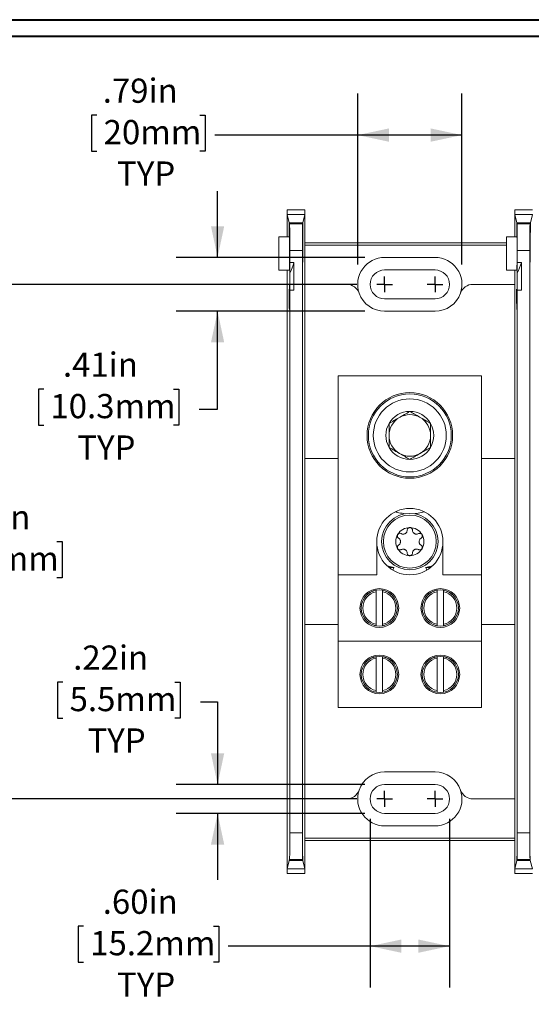
# Model space of a CAD drawing. Units: inches. Extents: x 0.3 to 10.7, y 0.3 to 8.3.
# Drawn here: x 2.3 to 3.9, y 5.2 to 8.1 of the extents above; entities that cross this region are included whole.
import ezdxf

# ---------------------------------------------------------------- set-up
doc = ezdxf.new("R2010")
doc.units = ezdxf.units.IN
doc.header["$MEASUREMENT"] = 0
doc.layers.add('DETAIL', color=7, linetype='Continuous')
doc.styles.add('SLDTEXTSTYLE0', font='TXT', dxfattribs={"width": 0.605})
doc.dimstyles.new('SLDDIMSTYLE1', dxfattribs={"dimtxt": 0.07078, "dimasz": 0.094, "dimexe": 0, "dimexo": 0.0625, "dimgap": 0.017695, "dimtad": 0, "dimtih": 1, "dimtoh": 1, "dimlfac": 2.5, "dimrnd": 1e-09, "dimzin": 12, "dimdsep": 46, "dimtxsty": 'SLDTEXTSTYLE0', "dimsah": 1, "dimcen": 0.09, "dimadec": 0, "dimazin": 3, "dimtfac": 1, "dimtmove": 0, "dimatfit": 0, "dimfxl": 1, "dimfrac": 2, "dimtolj": 1, "dimtzin": 12, "dimarcsym": 0})
doc.dimstyles.new('SLDDIMSTYLE2', dxfattribs={"dimtxt": 0.07078, "dimasz": 0.094, "dimexe": 0, "dimexo": 0.0625, "dimgap": 0.017695, "dimtad": 0, "dimtih": 1, "dimtoh": 1, "dimlfac": 2.5, "dimrnd": 1e-09, "dimzin": 12, "dimdsep": 46, "dimtxsty": 'SLDTEXTSTYLE0', "dimsah": 1, "dimcen": 0.09, "dimadec": 0, "dimazin": 3, "dimtfac": 1, "dimtofl": 0, "dimtmove": 0, "dimatfit": 3, "dimfxl": 1, "dimfrac": 2, "dimtolj": 1, "dimtzin": 12, "dimarcsym": 0})
doc.dimstyles.new('SLDDIMSTYLE3', dxfattribs={"dimtxt": 0.07078, "dimasz": 0.094, "dimexe": 0, "dimexo": 0.0625, "dimgap": 0.017695, "dimtad": 0, "dimtih": 1, "dimtoh": 1, "dimlfac": 2.5, "dimrnd": 1e-09, "dimzin": 4, "dimdsep": 46, "dimtxsty": 'SLDTEXTSTYLE0', "dimsah": 1, "dimcen": 0.09, "dimadec": 0, "dimazin": 1, "dimtfac": 1, "dimtofl": 0, "dimtmove": 0, "dimatfit": 3, "dimfxl": 1, "dimfrac": 2, "dimtolj": 1, "dimtzin": 12, "dimarcsym": 0})

# ---------------------------------------------------------------- blocks, each defined once
blk = doc.blocks.new('_D_7')
at = {"layer": 'DETAIL'}
for p, q in [((3.3482, 7.3922), (3.3482, 7.9069)), ((3.6626, 7.3922), (3.6626, 7.9069)), ((2.5618, 7.842), (2.5456, 7.842)), ((2.5456, 7.842), (2.5456, 7.7333)), ((2.8723, 7.842), (2.8886, 7.842)), ((2.8886, 7.842), (2.8886, 7.7333)), ((3.3482, 7.7819), (2.9169, 7.7819)), ((3.6626, 7.7819), (3.3482, 7.7819)), ((2.5456, 7.7333), (2.5618, 7.7333)), ((2.8886, 7.7333), (2.8723, 7.7333))]:
    blk.add_line(p, q, dxfattribs=at)
for points in [[(3.3482, 7.7819), (3.4422, 7.7619), (3.4422, 7.8019)], [(3.6626, 7.7819), (3.5686, 7.8019), (3.5686, 7.7619)]]:
    blk.add_solid(points, dxfattribs=at)
at = {"layer": 'DETAIL', "char_height": 0.07292, "attachment_point": 1, "style": 'SLDTEXTSTYLE0'}
for s, insert in [('.79in', (2.5793, 7.9522, 0.0716)), ('20mm', (2.582, 7.8273, 0.0716)), ('TYP', (2.6225, 7.7024, 0.0716))]:
    blk.add_mtext(s, dxfattribs=dict(at, insert=insert))
blk = doc.blocks.new('_D_8')
at = {"layer": 'DETAIL'}
for p, q in [((2.9257, 7.4134), (2.9257, 7.6134)), ((3.3694, 7.4134), (2.8007, 7.4134)), ((3.3694, 7.251), (2.8007, 7.251)), ((2.9257, 6.9565), (2.9257, 7.251)), ((2.4013, 7.0166), (2.3851, 7.0166)), ((2.3851, 7.0166), (2.3851, 6.9079)), ((2.7929, 7.0166), (2.8091, 7.0166)), ((2.8091, 7.0166), (2.8091, 6.9079)), ((2.8698, 6.9565), (2.9257, 6.9565)), ((2.3851, 6.9079), (2.4013, 6.9079)), ((2.8091, 6.9079), (2.7929, 6.9079))]:
    blk.add_line(p, q, dxfattribs=at)
for points in [[(2.9257, 7.4134), (2.9457, 7.5074), (2.9057, 7.5074)], [(2.9257, 7.251), (2.9057, 7.157), (2.9457, 7.157)]]:
    blk.add_solid(points, dxfattribs=at)
at = {"layer": 'DETAIL', "char_height": 0.07292, "attachment_point": 1, "style": 'SLDTEXTSTYLE0'}
for s, insert in [('.41in', (2.4593, 7.1268, 0.0716)), ('10.3mm', (2.4215, 7.0018, 0.0716)), ('TYP', (2.5025, 6.8769, 0.0716))]:
    blk.add_mtext(s, dxfattribs=dict(at, insert=insert))
blk = doc.blocks.new('_D_9')
at = {"layer": 'DETAIL'}
for p, q in [((2.4591, 6.1338), (2.4429, 6.1338)), ((2.4429, 6.1338), (2.4429, 6.0251)), ((2.7967, 6.1338), (2.8129, 6.1338)), ((2.8129, 6.1338), (2.8129, 6.0251)), ((2.8737, 6.0738), (2.9257, 6.0738)), ((2.9257, 6.0738), (2.9257, 5.8254)), ((2.4429, 6.0251), (2.4591, 6.0251)), ((2.8129, 6.0251), (2.7967, 6.0251)), ((3.3694, 5.8254), (2.8007, 5.8254)), ((3.3694, 5.7382), (2.8007, 5.7382)), ((2.9257, 5.7382), (2.9257, 5.5382))]:
    blk.add_line(p, q, dxfattribs=at)
for points in [[(2.9257, 5.8254), (2.9457, 5.9194), (2.9057, 5.9194)], [(2.9257, 5.7382), (2.9057, 5.6442), (2.9457, 5.6442)]]:
    blk.add_solid(points, dxfattribs=at)
at = {"layer": 'DETAIL', "char_height": 0.07292, "attachment_point": 1, "style": 'SLDTEXTSTYLE0'}
for s, insert in [('.22in', (2.4902, 6.244, 0.0716)), ('5.5mm', (2.4794, 6.1191, 0.0716)), ('TYP', (2.5334, 5.9942, 0.0716))]:
    blk.add_mtext(s, dxfattribs=dict(at, insert=insert))
blk = doc.blocks.new('_D_10')
at = {"layer": 'DETAIL'}
for p, q in [((3.3858, 5.7218), (3.3858, 5.2132)), ((3.625, 5.7218), (3.625, 5.2132)), ((2.5213, 5.3983), (2.5051, 5.3983)), ((2.5051, 5.3983), (2.5051, 5.2896)), ((2.9129, 5.3983), (2.9291, 5.3983)), ((2.9291, 5.3983), (2.9291, 5.2896)), ((3.3858, 5.3382), (2.9574, 5.3382)), ((3.625, 5.3382), (3.3858, 5.3382)), ((2.5051, 5.2896), (2.5213, 5.2896)), ((2.9291, 5.2896), (2.9129, 5.2896))]:
    blk.add_line(p, q, dxfattribs=at)
for points in [[(3.3858, 5.3382), (3.4798, 5.3182), (3.4798, 5.3582)], [(3.625, 5.3382), (3.531, 5.3582), (3.531, 5.3182)]]:
    blk.add_solid(points, dxfattribs=at)
at = {"layer": 'DETAIL', "char_height": 0.07292, "attachment_point": 1, "style": 'SLDTEXTSTYLE0'}
for s, insert in [('.60in', (2.5793, 5.5085, 0.0716)), ('15.2mm', (2.5415, 5.3836, 0.0716)), ('TYP', (2.6225, 5.2586, 0.0716))]:
    blk.add_mtext(s, dxfattribs=dict(at, insert=insert))
blk = doc.blocks.new('_D_11')
at = {"layer": 'DETAIL'}
for p, q in [((3.3454, 7.3322), (2.1196, 7.3322)), ((2.2446, 7.3322), (2.2446, 6.6819)), ((2.0488, 6.557), (2.0326, 6.557)), ((2.0326, 6.557), (2.0326, 6.4483)), ((2.4404, 6.557), (2.4566, 6.557)), ((2.4566, 6.557), (2.4566, 6.4483)), ((2.0326, 6.4483), (2.0488, 6.4483)), ((2.4566, 6.4483), (2.4404, 6.4483)), ((2.2446, 5.7818), (2.2446, 6.4321)), ((3.3454, 5.7818), (2.1196, 5.7818))]:
    blk.add_line(p, q, dxfattribs=at)
for points in [[(2.2446, 7.3322), (2.2246, 7.2382), (2.2646, 7.2382)], [(2.2446, 5.7818), (2.2646, 5.8758), (2.2246, 5.8758)]]:
    blk.add_solid(points, dxfattribs=at)
at = {"layer": 'DETAIL', "char_height": 0.07292, "attachment_point": 1, "style": 'SLDTEXTSTYLE0'}
for s, insert in [('3.88in', (2.0799, 6.6672, 0.0716)), ('98.5mm', (2.0691, 6.5423, 0.0716))]:
    blk.add_mtext(s, dxfattribs=dict(at, insert=insert))
blk = doc.blocks.new('SW_CENTERMARKSYMBOL_0')
at = {"layer": 'DETAIL', "color": 0}
for q in [(-0.024, 0), (0, 0.024), (0, -0.024), (0.024, 0)]:
    blk.add_line((0, 0), q, dxfattribs=at)
blk = doc.blocks.new('SW_CENTERMARKSYMBOL_1')
at = {"layer": 'DETAIL', "color": 0}
for q in [(-0.024, 0), (0, 0.024), (0, -0.024), (0.024, 0)]:
    blk.add_line((0, 0), q, dxfattribs=at)
blk = doc.blocks.new('SW_CENTERMARKSYMBOL_4')
at = {"layer": 'DETAIL', "color": 0}
for q in [(-0.024, 0), (0, 0.024), (0, -0.024), (0.024, 0)]:
    blk.add_line((0, 0), q, dxfattribs=at)
blk = doc.blocks.new('SW_CENTERMARKSYMBOL_5')
at = {"layer": 'DETAIL', "color": 0}
for q in [(-0.024, 0), (0, 0.024), (0, -0.024), (0.024, 0)]:
    blk.add_line((0, 0), q, dxfattribs=at)

msp = doc.modelspace()

# ---------------------------------------------------------------- linework, layer by layer
at = {"color": 7, "linetype": 'Continuous', "lineweight": 40}
for p, q in [((0.32993, 8.12957), (10.62993, 8.12957)), ((0.37993, 8.07957), (10.57993, 8.07957))]:
    msp.add_line(p, q, dxfattribs=at)
at = {"color": 7, "linetype": 'Continuous', "lineweight": 15}
for p, q in [((3.13576, 7.55703), (3.13576, 7.54236)), ((3.18912, 7.55703), (3.13576, 7.55703)), ((3.13576, 7.47565), (3.13576, 7.54236)), ((3.14195, 7.51759), (3.13576, 7.54236)), ((3.13576, 7.54236), (3.18912, 7.54236)), ((3.18912, 7.54236), (3.18293, 7.51759)), ((3.18912, 7.54236), (3.18912, 7.55703)), ((3.18912, 7.54236), (3.18912, 7.33217)), ((3.82176, 7.55703), (3.82176, 7.54236)), ((3.87512, 7.55703), (3.82176, 7.55703)), ((3.82176, 7.47565), (3.82176, 7.54236)), ((3.82795, 7.51759), (3.82176, 7.54236)), ((3.82176, 7.54236), (3.87512, 7.54236)), ((3.87512, 7.54236), (3.86893, 7.51759)), ((3.14195, 7.51759), (3.14202, 7.47565)), ((3.14195, 7.51759), (3.18293, 7.51759)), ((3.1426, 7.47565), (3.14266, 7.51477)), ((3.14277, 7.51433), (3.14266, 7.51477)), ((3.14266, 7.51477), (3.18223, 7.51477)), ((3.14277, 7.51433), (3.18212, 7.51433)), ((3.18223, 7.51477), (3.18212, 7.51433)), ((3.18223, 7.51477), (3.18232, 7.45698)), ((3.18284, 7.45698), (3.18293, 7.51759)), ((3.82795, 7.51759), (3.82802, 7.47565)), ((3.82795, 7.51759), (3.86893, 7.51759)), ((3.8286, 7.47565), (3.82866, 7.51477)), ((3.82877, 7.51433), (3.82866, 7.51477)), ((3.82866, 7.51477), (3.86823, 7.51477)), ((3.82877, 7.51433), (3.86812, 7.51433)), ((3.86823, 7.51477), (3.86812, 7.51433)), ((3.86823, 7.51477), (3.86832, 7.45698)), ((3.86884, 7.45698), (3.86893, 7.51759)), ((3.11076, 7.37457), (3.11076, 7.47565)), ((3.11076, 7.47565), (3.1426, 7.47565)), ((3.18912, 7.45697), (3.79676, 7.45697)), ((3.79676, 7.44999), (3.18912, 7.44999)), ((3.79676, 7.37457), (3.79676, 7.47565)), ((3.79676, 7.47565), (3.8286, 7.47565)), ((3.14344, 7.43438), (3.14344, 7.39807)), ((3.18144, 7.43438), (3.14344, 7.43438)), ((3.18144, 7.43438), (3.18144, 5.67956)), ((3.86744, 7.43438), (3.82944, 7.43438)), ((3.82944, 7.43438), (3.82944, 7.39807)), ((3.86744, 7.43438), (3.86744, 5.67956)), ((3.15576, 7.39807), (3.14344, 7.39807)), ((3.15576, 7.31492), (3.15576, 7.39807)), ((3.58144, 7.41337), (3.42944, 7.41337)), ((3.84176, 7.39807), (3.82944, 7.39807)), ((3.84176, 7.31492), (3.84176, 7.39807)), ((3.11076, 7.37457), (3.14231, 7.37457)), ((3.13576, 7.13984), (3.13576, 7.37457)), ((3.14333, 7.3023), (3.14333, 7.36628)), ((3.58144, 7.37577), (3.42944, 7.37577)), ((3.79676, 7.37457), (3.82831, 7.37457)), ((3.82176, 7.13984), (3.82176, 7.37457)), ((3.82933, 7.3023), (3.82933, 7.36628)), ((3.18912, 7.33217), (3.18912, 6.80697)), ((3.18912, 7.33217), (3.31503, 7.33217)), ((3.69585, 7.33217), (3.82176, 7.33217)), ((3.82176, 7.13584), (3.82176, 7.33217)), ((3.14344, 7.31492), (3.14344, 5.67956)), ((3.15576, 7.31492), (3.14344, 7.31492)), ((3.82944, 7.31492), (3.82944, 5.67956)), ((3.84176, 7.31492), (3.82944, 7.31492)), ((3.14231, 7.29657), (3.14328, 7.29657)), ((3.42944, 7.28857), (3.58144, 7.28857)), ((3.82831, 7.29657), (3.82928, 7.29657)), ((3.42944, 7.25097), (3.58144, 7.25097)), ((3.13576, 7.13984), (3.13576, 7.0141)), ((3.82176, 7.13984), (3.82176, 7.0141)), ((3.28944, 7.05697), (3.28944, 6.45697)), ((3.72144, 7.05697), (3.28944, 7.05697)), ((3.72144, 7.05697), (3.72144, 6.45697)), ((3.13576, 6.09984), (3.13576, 7.0141)), ((3.82176, 6.80697), (3.82176, 7.0181)), ((3.82176, 6.80697), (3.82176, 7.0141)), ((3.18879, 6.80697), (3.18879, 6.30697)), ((3.28944, 6.80697), (3.18879, 6.80697)), ((3.82176, 6.80697), (3.72144, 6.80697)), ((3.82176, 6.30697), (3.82176, 6.80697)), ((3.40544, 6.55697), (3.40544, 6.45697)), ((3.60544, 6.45697), (3.60544, 6.55697)), ((3.43678, 6.48427), (3.45746, 6.47937)), ((3.44237, 6.47937), (3.4579, 6.47937)), ((3.45746, 6.47937), (3.45458, 6.47087)), ((3.55303, 6.47937), (3.56852, 6.47937)), ((3.55343, 6.47937), (3.57411, 6.48427)), ((3.55631, 6.47087), (3.55343, 6.47937)), ((3.40544, 6.45697), (3.28944, 6.45697)), ((3.28944, 6.45697), (3.28944, 6.25697)), ((3.72144, 6.45697), (3.60544, 6.45697)), ((3.72144, 6.25697), (3.72144, 6.45697)), ((3.40344, 6.41073), (3.40344, 6.40588)), ((3.42344, 6.40588), (3.42344, 6.41073)), ((3.58744, 6.41073), (3.58744, 6.40588)), ((3.60744, 6.40588), (3.60744, 6.41073)), ((3.40344, 6.40588), (3.40344, 6.30806)), ((3.42344, 6.30806), (3.42344, 6.40588)), ((3.45093, 6.39684), (3.45278, 6.39506)), ((3.58744, 6.40588), (3.58744, 6.30806)), ((3.60744, 6.30806), (3.60744, 6.40588)), ((3.63493, 6.39684), (3.63678, 6.39506)), ((3.18879, 6.30697), (3.28944, 6.30697)), ((3.18912, 6.30697), (3.18912, 5.78177)), ((3.39771, 6.30482), (3.397, 6.30458)), ((3.40344, 6.30343), (3.39771, 6.30482)), ((3.40344, 6.30806), (3.40344, 6.30343)), ((3.40344, 6.30312), (3.40344, 6.30345)), ((3.42344, 6.30343), (3.42344, 6.30806)), ((3.42918, 6.30482), (3.42344, 6.30343)), ((3.42344, 6.30345), (3.42344, 6.30312)), ((3.42988, 6.30458), (3.42918, 6.30482)), ((3.58171, 6.30482), (3.581, 6.30458)), ((3.58744, 6.30343), (3.58171, 6.30482)), ((3.58744, 6.30806), (3.58744, 6.30343)), ((3.58744, 6.30312), (3.58744, 6.30345)), ((3.60744, 6.30343), (3.60744, 6.30806)), ((3.61318, 6.30482), (3.60744, 6.30343)), ((3.60744, 6.30345), (3.60744, 6.30312)), ((3.61388, 6.30458), (3.61318, 6.30482)), ((3.72144, 6.30697), (3.82176, 6.30697)), ((3.82176, 6.09984), (3.82176, 6.30697)), ((3.82176, 6.09584), (3.82176, 6.30697)), ((3.28944, 6.25697), (3.72144, 6.25697)), ((3.28944, 6.25697), (3.28944, 6.05697)), ((3.72144, 6.25697), (3.72144, 6.05697)), ((3.40344, 6.21073), (3.40344, 6.20588)), ((3.40344, 6.20588), (3.40344, 6.10806)), ((3.42344, 6.20588), (3.42344, 6.21073)), ((3.42344, 6.10806), (3.42344, 6.20588)), ((3.58744, 6.21073), (3.58744, 6.20588)), ((3.58744, 6.20588), (3.58744, 6.10806)), ((3.60744, 6.20588), (3.60744, 6.21073)), ((3.60744, 6.10806), (3.60744, 6.20588)), ((3.45093, 6.19684), (3.45278, 6.19506)), ((3.63493, 6.19684), (3.63678, 6.19506)), ((3.13576, 6.09984), (3.13576, 5.9741)), ((3.39771, 6.10482), (3.397, 6.10458)), ((3.40344, 6.10343), (3.39771, 6.10482)), ((3.40344, 6.10806), (3.40344, 6.10343)), ((3.40344, 6.10312), (3.40344, 6.10345)), ((3.42344, 6.10343), (3.42344, 6.10806)), ((3.42918, 6.10482), (3.42344, 6.10343)), ((3.42344, 6.10345), (3.42344, 6.10312)), ((3.42988, 6.10458), (3.42918, 6.10482)), ((3.58171, 6.10482), (3.581, 6.10458)), ((3.58744, 6.10343), (3.58171, 6.10482)), ((3.58744, 6.10806), (3.58744, 6.10343)), ((3.58744, 6.10312), (3.58744, 6.10345)), ((3.60744, 6.10343), (3.60744, 6.10806)), ((3.61318, 6.10482), (3.60744, 6.10343)), ((3.60744, 6.10345), (3.60744, 6.10312)), ((3.61388, 6.10458), (3.61318, 6.10482)), ((3.82176, 6.09984), (3.82176, 5.9741)), ((3.72144, 6.05697), (3.28944, 6.05697)), ((3.13576, 5.57158), (3.13576, 5.9741)), ((3.82176, 5.78177), (3.82176, 5.9781)), ((3.82176, 5.57158), (3.82176, 5.9741)), ((3.58144, 5.86297), (3.42944, 5.86297)), ((3.58144, 5.82537), (3.42944, 5.82537)), ((3.18912, 5.78177), (3.18912, 5.57158)), ((3.31503, 5.78177), (3.18912, 5.78177)), ((3.82176, 5.78177), (3.69585, 5.78177)), ((3.42944, 5.73817), (3.58144, 5.73817)), ((3.42944, 5.70057), (3.58144, 5.70057)), ((3.14344, 5.67956), (3.18144, 5.67956)), ((3.82944, 5.67956), (3.86744, 5.67956)), ((3.18912, 5.66395), (3.82176, 5.66395)), ((3.18912, 5.65697), (3.82176, 5.65697)), ((3.14204, 5.59669), (3.13576, 5.57158)), ((3.18285, 5.59669), (3.14204, 5.59669)), ((3.14277, 5.59961), (3.14234, 5.59788)), ((3.14234, 5.59788), (3.18255, 5.59788)), ((3.18212, 5.59961), (3.14277, 5.59961)), ((3.18255, 5.59788), (3.18212, 5.59961)), ((3.18912, 5.57158), (3.18285, 5.59669)), ((3.82804, 5.59669), (3.82176, 5.57158)), ((3.86885, 5.59669), (3.82804, 5.59669)), ((3.82877, 5.59961), (3.82834, 5.59788)), ((3.82834, 5.59788), (3.86855, 5.59788)), ((3.86812, 5.59961), (3.82877, 5.59961)), ((3.86855, 5.59788), (3.86812, 5.59961)), ((3.87512, 5.57158), (3.86885, 5.59669)), ((3.13576, 5.57158), (3.18912, 5.57158)), ((3.13576, 5.55691), (3.13576, 5.57158)), ((3.18912, 5.55691), (3.13576, 5.55691)), ((3.18912, 5.57158), (3.18912, 5.55691)), ((3.82176, 5.57158), (3.87512, 5.57158)), ((3.82176, 5.55691), (3.82176, 5.57158)), ((3.87512, 5.55691), (3.82176, 5.55691))]:
    msp.add_line(p, q, dxfattribs=at)
at = {"color": 8, "linetype": 'Continuous', "lineweight": 15}
for p, q in [((3.18232, 7.45698), (3.18284, 7.45698)), ((3.86832, 7.45698), (3.86884, 7.45698)), ((3.18285, 7.43922), (3.18231, 7.43922)), ((3.86885, 7.43922), (3.86831, 7.43922)), ((3.14307, 7.27988), (3.14155, 7.27988)), ((3.82907, 7.27988), (3.82755, 7.27988))]:
    msp.add_line(p, q, dxfattribs=at)
at = {"color": 7, "linetype": 'Continuous', "lineweight": 15}
for centre, radius in [((3.50544, 6.87697), 0.129), ((3.50544, 6.87697), 0.125), ((3.50544, 6.87697), 0.11008), ((3.50544, 6.55697), 0.085), ((3.50544, 6.55697), 0.07989), ((3.41344, 6.35697), 0.0584), ((3.41344, 6.35697), 0.0544), ((3.59744, 6.35697), 0.0584), ((3.59744, 6.35697), 0.0544), ((3.41344, 6.15697), 0.0584), ((3.41344, 6.15697), 0.0544), ((3.59744, 6.15697), 0.0584), ((3.59744, 6.15697), 0.0544)]:
    msp.add_circle(centre, radius, dxfattribs=at)
for centre, radius, start, end in [((3.02576, 7.43057), 0.134, 331.32992, 345.96535), ((3.42944, 7.33217), 0.0812, 90, 199.27078), ((3.58144, 7.33217), 0.0812, 340.72922, 90), ((3.71176, 7.43057), 0.134, 331.32992, 345.96535), ((3.42944, 7.33217), 0.0436, 90, 270), ((3.58144, 7.33217), 0.0436, 270, 90), ((3.31503, 7.29217), 0.04, 19.27078, 90), ((3.69585, 7.29217), 0.04, 90, 160.72922), ((3.42944, 7.33217), 0.0812, 199.27078, 270), ((3.58144, 7.33217), 0.0812, 270, 340.72922), ((3.50544, 6.87697), 0.07228, 90, 150), ((3.50544, 6.87697), 0.07228, 30, 90), ((3.50544, 6.87697), 0.07228, 150, 210), ((3.50544, 6.87697), 0.0626, 120, 180), ((3.50544, 6.87697), 0.0626, 60, 120), ((3.50544, 6.87697), 0.0626, 0, 60), ((3.50544, 6.87697), 0.07228, 330, 30), ((3.50544, 6.87697), 0.0626, 180, 240), ((3.50544, 6.87697), 0.0626, 300, 0), ((3.50544, 6.87697), 0.07228, 210, 270), ((3.50544, 6.87697), 0.07228, 270, 330), ((3.50544, 6.87697), 0.0626, 240, 300), ((3.50544, 6.55697), 0.1, 0, 180), ((3.50544, 6.55697), 0.04239, 90, 150), ((3.50544, 6.55697), 0.04239, 30, 90), ((3.50544, 6.55697), 0.1, 180, 0), ((3.50544, 6.55697), 0.04239, 150, 210), ((3.50544, 6.55697), 0.04239, 330, 30), ((3.50544, 6.55697), 0.04239, 210, 270), ((3.50544, 6.55697), 0.04239, 270, 330), ((3.41344, 6.35697), 0.04992, 101.5557, 258.4443), ((3.41344, 6.35697), 0.04992, 281.5557, 78.4443), ((3.59744, 6.35697), 0.04992, 101.5557, 258.4443), ((3.59744, 6.35697), 0.04992, 281.5557, 78.4443), ((3.41344, 6.15697), 0.04992, 101.5557, 258.4443), ((3.41344, 6.15697), 0.04992, 281.5557, 78.4443), ((3.59744, 6.15697), 0.04992, 101.5557, 258.4443), ((3.59744, 6.15697), 0.04992, 281.5557, 78.4443), ((3.42944, 5.78177), 0.0812, 90, 160.72922), ((3.58144, 5.78177), 0.0812, 19.27078, 90), ((3.42944, 5.78177), 0.0436, 90, 270), ((3.58144, 5.78177), 0.0436, 270, 90), ((3.31503, 5.82177), 0.04, 270, 340.72922), ((3.42944, 5.78177), 0.0812, 160.72922, 270), ((3.58144, 5.78177), 0.0812, 270, 19.27078), ((3.69585, 5.82177), 0.04, 199.27078, 270)]:
    msp.add_arc(centre, radius, start, end, dxfattribs=at)
for centre, major_axis, start_param, end_param in [((3.14274, 7.43438), (0, 0.08), 4.712389, 6.2482787), ((3.18214, 7.43438), (0, 0.08), 0.0349066, 1.5707963), ((3.82874, 7.43438), (0, 0.08), 4.712389, 6.2482787), ((3.86814, 7.43438), (0, 0.08), 0.0349066, 1.5707963), ((3.14231, 7.43057), (0, 0.056), 3.1415927, 5.6481865), ((3.18197, 7.45004), (0, 0.04), 4.4385941, 4.8869219), ((3.18318, 7.45004), (0, 0.04), 1.3962634, 1.8445912), ((3.82831, 7.43057), (0, 0.056), 3.1415927, 5.6481865), ((3.86797, 7.45004), (0, 0.04), 4.4385941, 4.8869219), ((3.86918, 7.45004), (0, 0.04), 1.3962634, 1.8445912), ((3.18258, 7.43057), (0, 0.032), 1.2970015, 4.9861838), ((3.86858, 7.43057), (0, 0.032), 1.2970015, 4.9861838), ((3.14231, 7.43057), (0, 0.134), 4.2120018, 4.4674382), ((3.82831, 7.43057), (0, 0.134), 4.2120018, 4.4674382), ((3.14231, 7.43057), (0, 0.134), 2.6179939, 4.2120018), ((3.82831, 7.43057), (0, 0.134), 2.6179939, 4.2120018), ((3.14164, 7.2972), (0, 0.02), 5.7595865, 8.9011792), ((3.14231, 7.43057), (0, 0.174), 2.6179939, 3.8835017), ((3.14231, 7.43057), (0, 0.174), 3.8835017, 3.9853209), ((3.82764, 7.2972), (0, 0.02), 5.7595865, 8.9011792), ((3.82831, 7.43057), (0, 0.174), 2.6179939, 3.8835017), ((3.82831, 7.43057), (0, 0.174), 3.8835017, 3.9853209), ((3.14274, 5.67956), (0, 0.08), 3.1764992, 4.712389), ((3.18214, 5.67956), (0, 0.08), 1.5707963, 3.1066861), ((3.82874, 5.67956), (0, 0.08), 3.1764992, 4.712389), ((3.86814, 5.67956), (0, 0.08), 1.5707963, 3.1066861), ((3.14219, 5.59154), (0, 0.018), 5.0726044, 7.5635794), ((3.1827, 5.59154), (0, 0.018), 5.0027912, 7.4937663), ((3.82819, 5.59154), (0, 0.018), 5.0726044, 7.5635794), ((3.8687, 5.59154), (0, 0.018), 5.0027912, 7.4937663)]:
    msp.add_ellipse(centre, major_axis=major_axis, ratio=0.0087269, start_param=start_param, end_param=end_param, dxfattribs=at)
for points, knots in [([(3.50544, 6.94925), (3.50001, 6.94612), (3.48903, 6.93978), (3.47275, 6.93038), (3.45719, 6.9214), (3.44766, 6.91589), (3.44284, 6.91311)], [0, 0, 0, 0, 0.264595, 0.5349273, 0.7653319, 1, 1, 1, 1]), ([(3.56804, 6.91311), (3.56261, 6.91625), (3.55163, 6.92259), (3.53535, 6.93199), (3.51979, 6.94097), (3.51026, 6.94648), (3.50544, 6.94925)], [0, 0, 0, 0, 0.2645951, 0.5349273, 0.7653321, 1, 1, 1, 1]), ([(3.44284, 6.91311), (3.44284, 6.90485), (3.44284, 6.89071), (3.44284, 6.86985), (3.44284, 6.85399), (3.44284, 6.84442), (3.44284, 6.84083)], [0, 0, 0, 0, 0.3470588, 0.5942208, 0.848017, 1, 1, 1, 1]), ([(3.56804, 6.84083), (3.56804, 6.84442), (3.56804, 6.85384), (3.56804, 6.86969), (3.56804, 6.89055), (3.56804, 6.90485), (3.56804, 6.91311)], [0, 0, 0, 0, 0.1519835, 0.3994029, 0.6529401, 1, 1, 1, 1]), ([(3.44284, 6.84083), (3.44828, 6.83769), (3.45926, 6.83135), (3.47553, 6.82195), (3.49109, 6.81297), (3.50063, 6.80746), (3.50544, 6.80469)], [0, 0, 0, 0, 0.2645951, 0.5349273, 0.7653321, 1, 1, 1, 1]), ([(3.50544, 6.80469), (3.51088, 6.80782), (3.52186, 6.81416), (3.53813, 6.82356), (3.55369, 6.83254), (3.56323, 6.83805), (3.56804, 6.84083)], [0, 0, 0, 0, 0.264595, 0.5349271, 0.7653319, 1, 1, 1, 1]), ([(3.4918, 6.64087), (3.48517, 6.64182), (3.47488, 6.64329), (3.46508, 6.64591), (3.4616, 6.64684)], [0, 0, 0, 0, 0.6441383, 1, 1, 1, 1]), ([(3.54929, 6.64684), (3.54323, 6.64521), (3.53341, 6.64256), (3.523, 6.64156), (3.51901, 6.64118)], [0, 0, 0, 0, 0.617129, 1, 1, 1, 1]), ([(3.49766, 6.59172), (3.49748, 6.5902), (3.4972, 6.58777), (3.4954, 6.58462), (3.49346, 6.58252), (3.49128, 6.581), (3.48878, 6.57994), (3.48559, 6.57938), (3.48224, 6.5797), (3.4802, 6.58065), (3.47925, 6.58109)], [0, 0, 0, 0, 0.2063833, 0.3291982, 0.4275057, 0.5079383, 0.5884134, 0.6943237, 0.8569929, 1, 1, 1, 1]), ([(3.50544, 6.59936), (3.50529, 6.59936), (3.50446, 6.59934), (3.50294, 6.59904), (3.50108, 6.59813), (3.49928, 6.59656), (3.49795, 6.59431), (3.49775, 6.59258), (3.49766, 6.59172)], [0, 0, 0, 0, 0.031862, 0.1767493, 0.324573, 0.4926055, 0.7489588, 1, 1, 1, 1]), ([(3.51323, 6.59172), (3.51312, 6.59267), (3.5129, 6.59446), (3.51141, 6.5968), (3.50945, 6.59837), (3.50741, 6.59922), (3.50605, 6.59932), (3.50544, 6.59936)], [0, 0, 0, 0, 0.2773918, 0.5217865, 0.7129931, 0.8718967, 1, 1, 1, 1]), ([(3.53164, 6.58109), (3.53024, 6.58048), (3.52799, 6.57951), (3.52437, 6.57949), (3.52158, 6.58012), (3.51917, 6.58126), (3.51701, 6.58288), (3.51492, 6.58536), (3.51353, 6.58843), (3.51332, 6.59067), (3.51323, 6.59172)], [0, 0, 0, 0, 0.2063619, 0.3291856, 0.4274937, 0.507928, 0.5884056, 0.6943101, 0.8569724, 1, 1, 1, 1]), ([(3.46873, 6.57817), (3.46866, 6.57803), (3.46826, 6.5773), (3.46776, 6.57584), (3.46761, 6.57377), (3.46808, 6.57143), (3.46935, 6.56915), (3.47076, 6.56811), (3.47146, 6.5676)], [0, 0, 0, 0, 0.0318432, 0.1767307, 0.3245503, 0.4925837, 0.7489262, 1, 1, 1, 1]), ([(3.47925, 6.58109), (3.47836, 6.58146), (3.47671, 6.58217), (3.47393, 6.58205), (3.47159, 6.58115), (3.46983, 6.5798), (3.46907, 6.57867), (3.46873, 6.57817)], [0, 0, 0, 0, 0.2773462, 0.5217501, 0.712967, 0.8718734, 1, 1, 1, 1]), ([(3.47146, 6.5676), (3.47269, 6.56669), (3.47465, 6.56523), (3.47648, 6.5621), (3.47733, 6.55937), (3.47755, 6.55672), (3.47722, 6.55403), (3.47611, 6.55099), (3.47415, 6.54824), (3.47232, 6.54695), (3.47146, 6.54634)], [0, 0, 0, 0, 0.2063577, 0.3291823, 0.4274935, 0.5079274, 0.5884036, 0.6943091, 0.8569697, 1, 1, 1, 1]), ([(3.54215, 6.57817), (3.54208, 6.57829), (3.54165, 6.57901), (3.54062, 6.58017), (3.53891, 6.58133), (3.53665, 6.5821), (3.53404, 6.58214), (3.53243, 6.58143), (3.53164, 6.58109)], [0, 0, 0, 0, 0.0317354, 0.1766279, 0.3244379, 0.4924479, 0.7487522, 1, 1, 1, 1]), ([(3.53943, 6.54634), (3.5382, 6.54725), (3.53624, 6.54871), (3.5344, 6.55184), (3.53356, 6.55457), (3.53334, 6.55722), (3.53367, 6.55991), (3.53477, 6.56296), (3.53673, 6.5657), (3.53857, 6.56699), (3.53943, 6.5676)], [0, 0, 0, 0, 0.2063591, 0.3291832, 0.4274941, 0.5079277, 0.588404, 0.694308, 0.856968, 1, 1, 1, 1]), ([(3.53943, 6.5676), (3.54019, 6.56817), (3.54164, 6.56925), (3.54292, 6.57172), (3.54331, 6.5742), (3.54302, 6.57639), (3.54242, 6.57762), (3.54215, 6.57817)], [0, 0, 0, 0, 0.2771013, 0.5215659, 0.7128164, 0.8717437, 1, 1, 1, 1]), ([(3.47146, 6.54634), (3.47069, 6.54577), (3.46925, 6.54469), (3.46797, 6.54223), (3.46758, 6.53974), (3.46787, 6.53755), (3.46847, 6.53632), (3.46873, 6.53578)], [0, 0, 0, 0, 0.2771046, 0.5215681, 0.7128177, 0.8717443, 1, 1, 1, 1]), ([(3.46873, 6.53578), (3.46881, 6.53565), (3.46924, 6.53493), (3.47026, 6.53377), (3.47198, 6.53261), (3.47424, 6.53184), (3.47685, 6.53181), (3.47845, 6.53251), (3.47925, 6.53285)], [0, 0, 0, 0, 0.0317354, 0.1766279, 0.3244379, 0.4924546, 0.7487523, 1, 1, 1, 1]), ([(3.47925, 6.53285), (3.48065, 6.53346), (3.48289, 6.53443), (3.48652, 6.53445), (3.48931, 6.53382), (3.49171, 6.53269), (3.49388, 6.53106), (3.49596, 6.52858), (3.49736, 6.52551), (3.49756, 6.52327), (3.49766, 6.52222)], [0, 0, 0, 0, 0.2063619, 0.3291856, 0.4274937, 0.507928, 0.5884056, 0.6943101, 0.8569724, 1, 1, 1, 1]), ([(3.51323, 6.52222), (3.51341, 6.52375), (3.51369, 6.52617), (3.51548, 6.52932), (3.51742, 6.53142), (3.51961, 6.53294), (3.5221, 6.534), (3.52529, 6.53456), (3.52865, 6.53424), (3.53069, 6.5333), (3.53164, 6.53285)], [0, 0, 0, 0, 0.2063835, 0.32920018, 0.42750528, 0.50794114, 0.58841635, 0.69432338, 0.85699276, 1, 1, 1, 1]), ([(3.53164, 6.53285), (3.53252, 6.53248), (3.53418, 6.53177), (3.53695, 6.53189), (3.53929, 6.53279), (3.54105, 6.53414), (3.54181, 6.53527), (3.54215, 6.53578)], [0, 0, 0, 0, 0.2773523, 0.5217564, 0.7129667, 0.8718733, 1, 1, 1, 1]), ([(3.54215, 6.53578), (3.54223, 6.53591), (3.54263, 6.53664), (3.54313, 6.5381), (3.54327, 6.54017), (3.54281, 6.54251), (3.54153, 6.54479), (3.54012, 6.54583), (3.53943, 6.54634)], [0, 0, 0, 0, 0.0318472, 0.1767325, 0.3245526, 0.4925866, 0.74893, 1, 1, 1, 1]), ([(3.49766, 6.52222), (3.49777, 6.52127), (3.49799, 6.51948), (3.49948, 6.51714), (3.50143, 6.51557), (3.50348, 6.51472), (3.50484, 6.51462), (3.50544, 6.51458)], [0, 0, 0, 0, 0.2773918, 0.5217865, 0.7129931, 0.8718967, 1, 1, 1, 1]), ([(3.50544, 6.51458), (3.50559, 6.51458), (3.50643, 6.5146), (3.50795, 6.5149), (3.50981, 6.51581), (3.5116, 6.51738), (3.51294, 6.51963), (3.51313, 6.52136), (3.51323, 6.52222)], [0, 0, 0, 0, 0.0318702, 0.1767491, 0.3245725, 0.4926101, 0.7489594, 1, 1, 1, 1]), ([(3.37596, 6.39684), (3.3781, 6.39867), (3.38259, 6.4025), (3.39055, 6.4069), (3.3977, 6.40953), (3.40212, 6.41045), (3.40344, 6.41073)], [0, 0, 0, 0, 0.2708884, 0.5660837, 0.8699787, 1, 1, 1, 1]), ([(3.42344, 6.41073), (3.4276, 6.40966), (3.43468, 6.40783), (3.44387, 6.40279), (3.44855, 6.39884), (3.45093, 6.39684)], [0, 0, 0, 0, 0.4113377, 0.7015701, 1, 1, 1, 1]), ([(3.55996, 6.39684), (3.5621, 6.39867), (3.56659, 6.4025), (3.57455, 6.4069), (3.5817, 6.40953), (3.58612, 6.41045), (3.58744, 6.41073)], [0, 0, 0, 0, 0.2708884, 0.5660837, 0.8699787, 1, 1, 1, 1]), ([(3.60744, 6.41073), (3.6116, 6.40966), (3.61868, 6.40783), (3.62787, 6.40279), (3.63255, 6.39884), (3.63493, 6.39684)], [0, 0, 0, 0, 0.4113378, 0.7015671, 1, 1, 1, 1]), ([(3.37382, 6.39478), (3.37443, 6.39543), (3.37511, 6.39615), (3.37588, 6.39678), (3.37596, 6.39684)], [0, 0, 0, 0, 0.8974223, 1, 1, 1, 1]), ([(3.55782, 6.39478), (3.55843, 6.39543), (3.55911, 6.39615), (3.55988, 6.39678), (3.55996, 6.39684)], [0, 0, 0, 0, 0.8974223, 1, 1, 1, 1]), ([(3.37596, 6.19684), (3.3781, 6.19867), (3.38259, 6.2025), (3.39055, 6.2069), (3.3977, 6.20953), (3.40212, 6.21045), (3.40344, 6.21073)], [0, 0, 0, 0, 0.270889, 0.5660837, 0.8699786, 1, 1, 1, 1]), ([(3.42344, 6.21073), (3.4276, 6.20966), (3.43468, 6.20783), (3.44387, 6.20279), (3.44855, 6.19884), (3.45093, 6.19684)], [0, 0, 0, 0, 0.4113374, 0.70157, 1, 1, 1, 1]), ([(3.55996, 6.19684), (3.5621, 6.19867), (3.56659, 6.2025), (3.57455, 6.2069), (3.5817, 6.20953), (3.58612, 6.21045), (3.58744, 6.21073)], [0, 0, 0, 0, 0.270889, 0.5660837, 0.8699786, 1, 1, 1, 1]), ([(3.60744, 6.21073), (3.6116, 6.20966), (3.61868, 6.20783), (3.62787, 6.20279), (3.63255, 6.19884), (3.63493, 6.19684)], [0, 0, 0, 0, 0.4113375, 0.7015669, 1, 1, 1, 1]), ([(3.37382, 6.19478), (3.37443, 6.19543), (3.37511, 6.19615), (3.37588, 6.19678), (3.37596, 6.19684)], [0, 0, 0, 0, 0.8974288, 1, 1, 1, 1]), ([(3.55782, 6.19478), (3.55843, 6.19543), (3.55911, 6.19615), (3.55988, 6.19678), (3.55996, 6.19684)], [0, 0, 0, 0, 0.8974288, 1, 1, 1, 1])]:
    msp.add_open_spline(points, degree=3, knots=knots, dxfattribs=at)

# ---------------------------------------------------------------- block references
at = {"layer": 'DETAIL'}
for name, p in [('SW_CENTERMARKSYMBOL_0', (3.42944, 7.33217)), ('SW_CENTERMARKSYMBOL_1', (3.58144, 7.33217)), ('SW_CENTERMARKSYMBOL_4', (3.42944, 5.78177)), ('SW_CENTERMARKSYMBOL_5', (3.58144, 5.78177))]:
    msp.add_blockref(name, p, dxfattribs=at)

# ---------------------------------------------------------------- dimensions: what is measured, and where the dimension line sits
for base, p1, p2, dimstyle, picture, middle in [((3.34824, 7.78188), (3.66264, 7.33217), (3.34824, 7.33217), 'SLDDIMSTYLE2', '_D_7', (2.71706, 7.78188)), ((3.38584, 5.33817), (3.62504, 5.78177), (3.38584, 5.78177), 'SLDDIMSTYLE3', '_D_10', (2.71706, 5.33817))]:
    dim = msp.add_linear_dim(base=base, p1=p1, p2=p2, text='<>\\PTYP', dimstyle=dimstyle, dxfattribs=at)
    dim.commit()
    dim.dimension.update_dxf_attribs({"geometry": picture, "text_midpoint": middle, "dimtype": 160})
for base, p1, p2, picture, middle in [((2.92569, 7.25097), (3.42944, 7.41337), (3.42944, 7.25097), '_D_8', (2.92569, 6.95646)), ((2.92569, 5.73817), (3.42944, 5.82537), (3.42944, 5.73817), '_D_9', (2.92569, 6.07376))]:
    dim = msp.add_linear_dim(base=base, p1=p1, p2=p2, angle=90, text='<>\\PTYP', dimstyle='SLDDIMSTYLE1', dxfattribs=at)
    dim.commit()
    dim.dimension.update_dxf_attribs({"geometry": picture, "text_midpoint": middle, "dimtype": 160})
dim = msp.add_linear_dim(base=(2.24462, 7.33217), p1=(3.40544, 5.78177), p2=(3.40544, 7.33217), angle=90, dimstyle='SLDDIMSTYLE2', dxfattribs=at)
dim.commit()
dim.dimension.update_dxf_attribs({"geometry": '_D_11', "text_midpoint": (2.24462, 6.55697), "dimtype": 160})

doc.saveas('drawing.dxf')
